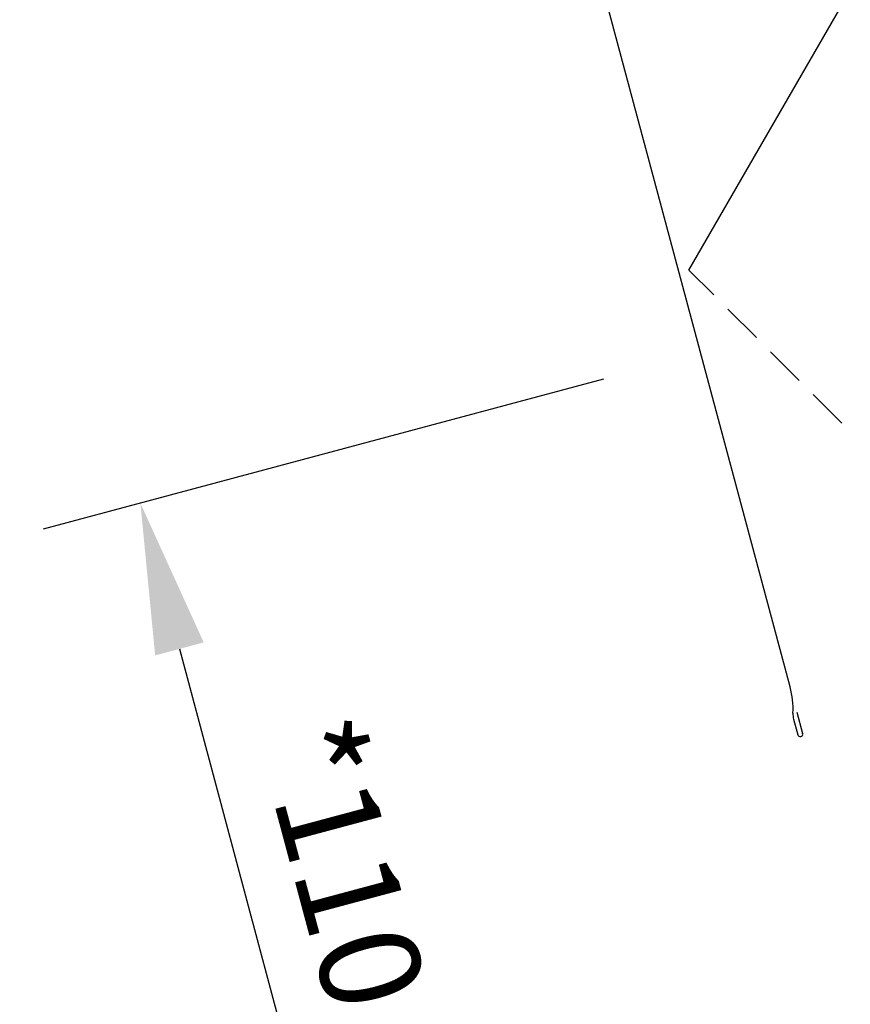
# Model space of a CAD drawing. Extents: x 627 to 3429, y -786 to 350.
# Drawn here: x 911 to 994, y 61 to 159 of the extents above; entities that cross this region are included whole.
import ezdxf

# ---------------------------------------------------------------- set-up
doc = ezdxf.new("R2010")
doc.units = 0
doc.header["$LTSCALE"] = 10
doc.layers.get('DefPoints').update_dxf_attribs({"color": 250, "linetype": 'CONTINUOUS'})
for name, color, linetype in [('18', 7, 'CONTINUOUS'), ('35', 4, 'CONTINUOUS'), ('50', 3, 'CONTINUOUS')]:
    doc.layers.add(name, color=color, linetype=linetype)
doc.styles.get("Standard").update_dxf_attribs({"font": 'ROMANS'})
doc.dimstyles.new('1 to 5 leader', dxfattribs={"dimscale": 5, "dimtxt": 2, "dimasz": 3, "dimexe": 2, "dimexo": 2, "dimgap": 1, "dimtad": 0, "dimdec": 0, "dimzin": 0, "dimdsep": 46, "dimtxsty": 'Standard', "dimcen": 10, "dimclrt": 256, "dimadec": 4, "dimazin": 0, "dimtfac": 1, "dimtdec": 0, "dimtix": 1, "dimtofl": 0, "dimtmove": 2, "dimatfit": 3, "dimfxl": 1, "dimtolj": 1, "dimtzin": 0, "dimarcsym": 0})

# ---------------------------------------------------------------- blocks, each defined once
blk = doc.blocks.new('*D18')
at = {"layer": '18', "color": 0, "lineweight": -2, "transparency": 16777216}
for p, q in [((969.268, 122.949), (913.534, 108.015)), ((927.076, 96.115), (948.079, 17.728)), ((998.036, 15.585), (942.302, 0.651))]:
    blk.add_line(p, q, dxfattribs=at)
at = {"layer": '18', "color": 0, "transparency": 16777216}
for points in [[(929.49, 96.762), (924.661, 95.468), (923.193, 110.604)], [(950.494, 18.375), (945.664, 17.081), (951.962, 3.239)]]:
    blk.add_solid(points, dxfattribs=at)
at = {"layer": 'DefPoints', "color": 0, "transparency": 16777216}
for p in [(978.927, 125.537), (1007.695, 18.173), (951.962, 3.239)]:
    blk.add_point(p, dxfattribs=at)
at = {"layer": '18', "transparency": 16777216, "insert": (947.339, 59.537), "char_height": 10, "attachment_point": 5, "rotation": 285}
blk.add_mtext('\\A1;{\\fArial|b0|i0|c0|p34;*110 min.}', dxfattribs=at)
blk = doc.blocks.new('*D19')
at = {"layer": '18', "color": 0, "lineweight": -2, "transparency": 16777216}
for p, q in [((989.514, 200.006), (980.662, 233.041)), ((968.762, 219.499), (789.057, 171.348)), ((780.832, 144.09), (771.98, 177.125))]:
    blk.add_line(p, q, dxfattribs=at)
at = {"layer": '18', "color": 0, "transparency": 16777216}
for points in [[(968.115, 221.914), (969.409, 217.085), (983.251, 223.382)], [(788.41, 173.763), (789.704, 168.933), (774.568, 167.466)]]:
    blk.add_solid(points, dxfattribs=at)
at = {"layer": 'DefPoints', "color": 0, "transparency": 16777216}
for p in [(992.102, 190.347), (774.568, 167.466), (783.42, 134.431)]:
    blk.add_point(p, dxfattribs=at)
at = {"layer": '18', "transparency": 16777216, "insert": (876.294, 205.185), "char_height": 10, "attachment_point": 5, "rotation": 15}
blk.add_mtext('\\A1;{\\fArial|b0|i0|c0|p34;*200 min.}', dxfattribs=at)

msp = doc.modelspace()

# ---------------------------------------------------------------- linework, layer by layer
at = {"layer": '35', "color": 4}
for p, q in [((980.226, 131.312), (977.752, 133.786)), ((984.47, 127.068), (981.634, 129.904)), ((988.716, 122.822), (985.884, 125.654)), ((992.958, 118.58), (990.121, 121.416))]:
    msp.add_line(p, q, dxfattribs=at)
at = {"layer": '50', "color": 3}
for p, q in [((977.752, 133.786), (993.252, 160.632)), ((987.825, 92.33), (969.798, 159.607)), ((988.169, 89.114), (988.58, 87.58)), ((988.495, 89.83), (989.063, 87.709))]:
    msp.add_line(p, q, dxfattribs=at)
for centre, radius, start, end in [((979.657, 90.141), 8.457, 357.21024, 15), ((990.101, 89.632), 2, 177.21024, 195), ((988.822, 87.644), 0.25, 195, 15)]:
    msp.add_arc(centre, radius, start, end, dxfattribs=at)

# ---------------------------------------------------------------- texts
at = {"layer": '18', "insert": (635.762, 329.646), "char_height": 13, "attachment_point": 1}
msp.add_mtext_dynamic_manual_height_columns('\\pi-26,l39,t39;{\\fArial|b0|i0|c0|p34;*^IDimensions to be in accordance with NZBC Clause E2}', width=281.64729, gutter_width=65, heights=[0], dxfattribs=at)

# ---------------------------------------------------------------- dimensions: what is measured, and where the dimension line sits
at = {"layer": '18'}
for p1, p2, distance, text, picture, middle in [((992.102, 190.347), (783.42, 134.431), -34.2, '{\\fArial|b0|i0|c0|p34;*200 min.}', '*D19', (876.294, 205.185)), ((978.927, 125.537), (1007.695, 18.173), -57.7, '{\\fArial|b0|i0|c0|p34;*110 min.}', '*D18', (947.339, 59.537))]:
    dim = msp.add_aligned_dim(p1=p1, p2=p2, distance=distance, text=text, dimstyle='1 to 5 leader', override={"dimtad": 3}, dxfattribs=at)
    dim.commit()
    dim.dimension.update_dxf_attribs({"geometry": picture, "text_midpoint": middle})

doc.saveas('drawing.dxf')
